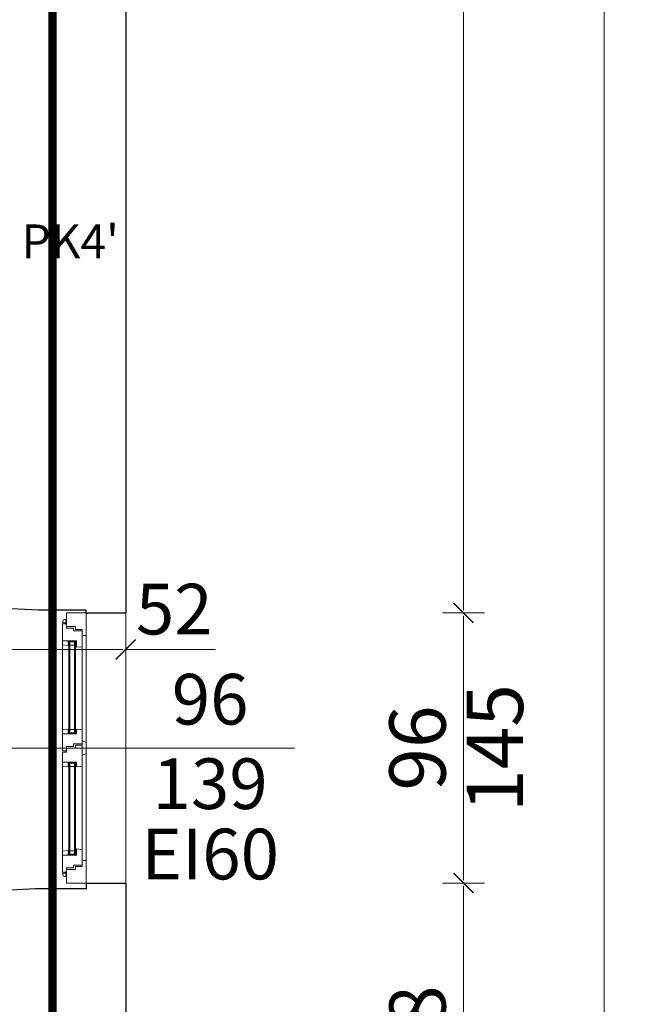
# Model space of a CAD drawing. Units: millimetres. Extents: x -6463 to 22887, y -516 to 5837.
# Drawn here: x 14272 to 14487, y 996 to 1346 of the extents above; entities that cross this region are included whole.
import ezdxf

# ---------------------------------------------------------------- set-up
doc = ezdxf.new("R2010")
doc.units = ezdxf.units.MM
doc.linetypes.add('DASHED', pattern=[19.05, 12.7, -6.35])
doc.layers.get('Defpoints').update_dxf_attribs({"color": 30, "lineweight": 0})
doc.layers.add('WAW_KANALIZACJA SANITARNA', color=7, linetype='Continuous', lineweight=5, true_color=0xd100d1)
for name, color, linetype, lineweight in [('WAW_OKNA', 36, 'Continuous', 9), ('WAW_OKNA OPIS', 36, 'Continuous', 9), ('WAW_P-POŻ', 10, 'Continuous', 9), ('WAW_WIDOKOWA', 8, 'Continuous', 13), ('WAW_WYMIAR', 243, 'Continuous', 9), ('WAW_ŚCIANY ISTNIEJĄCE', 7, 'Continuous', 30)]:
    doc.layers.add(name, color=color, linetype=linetype, lineweight=lineweight)
doc.styles.add('ARIAL', font='arial.ttf')
doc.styles.add('OPIS', font='romans.shx', dxfattribs={"width": 0.8})
doc.dimstyles.new('100W', dxfattribs={"dimtxt": 18, "dimasz": 1, "dimexe": 1.25, "dimexo": 0.625, "dimgap": 3, "dimtad": 1, "dimdec": 1, "dimrnd": 0.5, "dimdsep": 46, "dimtxsty": 'OPIS', "dimblk": 'ZW1', "dimcen": 1, "dimse1": 1, "dimse2": 1, "dimclrd": 256, "dimclrt": 52, "dimadec": 0, "dimazin": 0, "dimtfac": 1, "dimtdec": 1, "dimtix": 1, "dimtmove": 2, "dimatfit": 3, "dimldrblk": 'ZW1', "dimfxl": 0, "dimlwd": -1, "dimarcsym": 0})
doc.dimstyles.new('100Z', dxfattribs={"dimtxt": 20, "dimasz": 1, "dimexe": 1.25, "dimexo": 0.625, "dimgap": 3.75, "dimtad": 1, "dimdec": 1, "dimrnd": 0.5, "dimdsep": 46, "dimtxsty": 'OPIS', "dimblk": 'ZW1', "dimcen": 1, "dimse1": 1, "dimse2": 1, "dimclrd": 256, "dimclrt": 52, "dimadec": 0, "dimazin": 0, "dimtfac": 1, "dimtdec": 1, "dimtix": 1, "dimtmove": 2, "dimatfit": 3, "dimldrblk": 'ZW1', "dimfxl": 0, "dimlwd": -1, "dimarcsym": 0})

# ---------------------------------------------------------------- blocks, each defined once
blk = doc.blocks.new('A$C0FCC4CE0')
for p, q in [((-8.35, -2.97), (-8.35, -3.87)), ((-7.75, -2.37), (-7, -2.37)), ((-7.75, -3.57), (-7, -3.57)), ((-7.15, -3.57), (-7.15, -3.87)), ((-3.5, -10.27), (-6.5, -10.27)), ((-6.2, -10.27), (-6.2, -42.6)), ((-5.8, -10.27), (-5.8, -42.6)), ((-4.2, -10.27), (-4.2, -42.6)), ((-3.8, -10.27), (-3.8, -42.6)), ((0, -8), (0, -88)), ((-8.5, -41.5), (-8.5, -11.37)), ((-1.5, -41.5), (-1.5, -12)), ((-3.5, -42.6), (-6.5, -42.6)), ((-8.5, -84.62), (-8.5, -54.5)), ((-3.5, -53.4), (-6.5, -53.4)), ((-6.2, -53.4), (-6.2, -85.72)), ((-5.8, -53.4), (-5.8, -85.72)), ((-4.2, -53.4), (-4.2, -85.72)), ((-3.8, -53.4), (-3.8, -85.72)), ((-1.5, -84), (-1.5, -54.5)), ((-3.5, -85.72), (-6.5, -85.72)), ((-8.35, -93.02), (-8.35, -92.12)), ((-7.75, -92.42), (-7, -92.42)), ((-7.75, -93.62), (-7, -93.62)), ((-7.15, -92.42), (-7.15, -92.12))]:
    blk.add_line(p, q)
for points in [[(-7, 0), (0, 0), (0, -8), (-1.5, -8), (-1.5, -5.87), (-3.9, -5.87), (-3.9, -4.87), (-7, -4.87), (-7, 0)], [(-4.6, -5.37), (-7, -5.37), (-7, -3.87), (-8.5, -3.87), (-8.5, -9.87), (-3.5, -9.87), (-3.5, -12.2), (-1.5, -12), (-1.5, -6.37), (-4.6, -6.37), (-4.6, -5.37)], [(-6.5, -10.27), (-3.5, -10.27)], [(-3.7, -9.87), (-3.7, -9.87), (-6.1, -9.87)], [(-4.6, -47.5), (-7, -47.5), (-7, -49), (-8.5, -49), (-8.5, -43), (-3.5, -43), (-3.5, -41.3), (-1.5, -41.5), (-1.5, -46.5), (-4.6, -46.5), (-4.6, -47.5)], [(-6.5, -42.6), (-3.5, -42.6)], [(-3.7, -43), (-3.7, -43), (-6.1, -43)], [(-3.9, -48), (-7, -48), (-7, -49.5), (-8.5, -49.5), (-8.5, -53), (-3.5, -53), (-3.5, -54.7), (-1.5, -54.5), (-1.5, -47), (-3.9, -47), (-3.9, -48)], [(-1.5, -50.5), (0, -50), (0, -46), (-1.5, -45.5), (-1.5, -50.5)], [(-6.5, -53.4), (-3.5, -53.4)], [(-3.7, -53), (-3.7, -53), (-6.1, -53)], [(-4.6, -90.62), (-7, -90.62), (-7, -92.12), (-8.5, -92.12), (-8.5, -86.12), (-3.5, -86.12), (-3.5, -83.8), (-1.5, -84), (-1.5, -89.62), (-4.6, -89.62), (-4.6, -90.62)], [(-6.5, -85.72), (-3.5, -85.72)], [(-3.7, -86.12), (-3.7, -86.12), (-6.1, -86.12)], [(-7, -96), (0, -96), (0, -88), (-1.5, -88), (-1.5, -90.12), (-3.9, -90.12), (-3.9, -91.12), (-7, -91.12), (-7, -96)]]:
    blk.add_lwpolyline(points)
for points in [[(-8.5, -9.87), (-8.5, -11.37), (-6.5, -11.57), (-6.5, -9.87)], [(-6.2, -11.47), (-6.2, -10.27), (-6.5, -10.27), (-6.5, -11.47)], [(-4.2, -10.27), (-4.2, -11.47), (-5.8, -11.47), (-5.8, -10.27)], [(-3.8, -12.1), (-3.8, -10.27), (-3.5, -10.27), (-3.5, -12.1)], [(-8.5, -43), (-8.5, -41.5), (-6.5, -41.3), (-6.5, -43)], [(-6.2, -41.4), (-6.2, -42.6), (-6.5, -42.6), (-6.5, -41.4)], [(-4.2, -42.6), (-4.2, -41.4), (-5.8, -41.4), (-5.8, -42.6)], [(-3.8, -41.4), (-3.8, -42.6), (-3.5, -42.6), (-3.5, -41.4)], [(-8.5, -53), (-8.5, -54.5), (-6.5, -54.7), (-6.5, -53)], [(-6.2, -54.6), (-6.2, -53.4), (-6.5, -53.4), (-6.5, -54.6)], [(-4.2, -53.4), (-4.2, -54.6), (-5.8, -54.6), (-5.8, -53.4)], [(-3.8, -54.6), (-3.8, -53.4), (-3.5, -53.4), (-3.5, -54.6)], [(-3.8, -83.9), (-3.8, -85.72), (-3.5, -85.72), (-3.5, -83.9)], [(-8.5, -86.12), (-8.5, -84.62), (-6.5, -84.42), (-6.5, -86.12)], [(-6.2, -84.52), (-6.2, -85.72), (-6.5, -85.72), (-6.5, -84.52)], [(-4.2, -85.72), (-4.2, -84.52), (-5.8, -84.52), (-5.8, -85.72)]]:
    blk.add_lwpolyline(points, close=True)
for centre in [(-7.75, -2.97), (-7.75, -93.02)]:
    blk.add_circle(centre, 0.6)
blk = doc.blocks.new('ZW1')
blk.add_line((0, 7.5), (0, -7.5))
at = {"const_width": 0.5}
blk.add_lwpolyline([(-3.54, -3.54), (3.54, 3.54)], dxfattribs=at)
blk = doc.blocks.new('*D981')
at = {"layer": 'Defpoints', "color": 0, "lineweight": 30, "transparency": 16777216}
for p in [(14302.5, 1039), (14429.5, 1039), (14302.5, 921)]:
    blk.add_point(p, dxfattribs=at)
at = {"layer": 'WAW_WYMIAR', "transparency": 16777216}
blk.add_line((14429.5, 922), (14429.5, 1038), dxfattribs=at)
for p, rotation in [((14429.5, 1039), 90), ((14429.5, 921), 270)]:
    blk.add_blockref('ZW1', p, dxfattribs=dict(at, rotation=rotation))
at = {"layer": 'WAW_WYMIAR', "color": 52, "transparency": 16777216, "insert": (14415.75, 980), "char_height": 20, "attachment_point": 5, "rotation": 90, "style": 'OPIS'}
blk.add_mtext('118', dxfattribs=at)
blk = doc.blocks.new('*D982')
at = {"layer": 'Defpoints', "color": 0, "lineweight": 30, "transparency": 16777216}
for p in [(14302.5, 1135), (14429.5, 1135), (14302.5, 1039)]:
    blk.add_point(p, dxfattribs=at)
at = {"layer": 'WAW_WYMIAR', "transparency": 16777216}
blk.add_line((14429.5, 1040), (14429.5, 1134), dxfattribs=at)
for p, rotation in [((14429.5, 1135), 90), ((14429.5, 1039), 270)]:
    blk.add_blockref('ZW1', p, dxfattribs=dict(at, rotation=rotation))
at = {"layer": 'WAW_WYMIAR', "color": 52, "transparency": 16777216, "insert": (14415.75, 1087), "char_height": 20, "attachment_point": 5, "rotation": 90, "style": 'OPIS'}
blk.add_mtext('96', dxfattribs=at)
blk = doc.blocks.new('*D983')
at = {"layer": 'Defpoints', "color": 0, "lineweight": 30, "transparency": 16777216}
for p in [(14309.5, 1803), (14429.5, 1803), (14302.5, 1135)]:
    blk.add_point(p, dxfattribs=at)
at = {"layer": 'WAW_WYMIAR', "transparency": 16777216}
blk.add_line((14429.5, 1136), (14429.5, 1802), dxfattribs=at)
for p, rotation in [((14429.5, 1803), 90), ((14429.5, 1135), 270)]:
    blk.add_blockref('ZW1', p, dxfattribs=dict(at, rotation=rotation))
at = {"layer": 'WAW_WYMIAR', "color": 52, "transparency": 16777216, "insert": (14415.75, 1469), "char_height": 20, "attachment_point": 5, "rotation": 90, "style": 'OPIS'}
blk.add_mtext('668', dxfattribs=at)
blk = doc.blocks.new('*D984')
at = {"layer": 'Defpoints', "color": 0, "transparency": 16777216}
for p in [(14309.5, 1803), (14309.5, 17.5), (14479.5, 17.5)]:
    blk.add_point(p, dxfattribs=at)
at = {"layer": 'WAW_WYMIAR', "transparency": 16777216}
blk.add_line((14479.5, 1802), (14479.5, 18.5), dxfattribs=at)
for p, rotation in [((14479.5, 1803), 90), ((14479.5, 17.5), 270)]:
    blk.add_blockref('ZW1', p, dxfattribs=dict(at, rotation=rotation))
at = {"layer": 'WAW_WYMIAR', "color": 52, "transparency": 16777216, "insert": (14465.75, 910.25), "char_height": 20, "attachment_point": 5, "rotation": 90, "style": 'OPIS'}
blk.add_mtext('1785.5', dxfattribs=at)
blk = doc.blocks.new('*D1076')
at = {"layer": 'Defpoints', "color": 0, "transparency": 16777216}
for p in [(14257.5, 1167), (14309.5, 1167), (14309.5, 1122)]:
    blk.add_point(p, dxfattribs=at)
at = {"layer": 'WAW_WYMIAR', "transparency": 16777216}
for p, q in [((14258.5, 1122), (14308.5, 1122)), ((14341.4, 1122), (14309.5, 1122))]:
    blk.add_line(p, q, dxfattribs=at)
at = {"layer": 'WAW_WYMIAR', "transparency": 16777216, "rotation": 180}
blk.add_blockref('ZW1', (14257.5, 1122), dxfattribs=at)
at = {"layer": 'WAW_WYMIAR', "transparency": 16777216}
blk.add_blockref('ZW1', (14309.5, 1122), dxfattribs=at)
at = {"layer": 'WAW_WYMIAR', "color": 52, "transparency": 16777216, "insert": (14326.74, 1134), "char_height": 18, "attachment_point": 5, "style": 'OPIS'}
blk.add_mtext('52', dxfattribs=at)

msp = doc.modelspace()

# ---------------------------------------------------------------- linework, layer by layer
at = {"layer": 'WAW_OKNA OPIS'}
msp.add_line((14227.5, 1087), (14369.5, 1087), dxfattribs=at)
at = {"layer": 'WAW_P-POŻ', "linetype": 'DASHED', "ltscale": 2, "const_width": 3}
msp.add_lwpolyline([(14283.5, 1895), (14283.5, -67.5)], dxfattribs=at)
at = {"layer": 'WAW_WIDOKOWA'}
msp.add_line((14309.5, 1039), (14309.5, 1135), dxfattribs=at)
at = {"layer": 'WAW_ŚCIANY ISTNIEJĄCE'}
for p, q in [((14278.5, 1136), (14257.5, 1137)), ((14295.5, 1135), (14309.5, 1135)), ((14295.5, 1039), (14309.5, 1039)), ((14295.5, 1039), (14295.5, 1037)), ((14277.5, 1037), (14257.5, 1036)), ((14295.5, 1037), (14277.5, 1037))]:
    msp.add_line(p, q, dxfattribs=at)
for points in [[(14309.5, 1694), (14309.5, 1135)], [(14295.5, 1135), (14295.5, 1136), (14278.5, 1136)], [(14309.5, 1039), (14309.5, 921)]]:
    msp.add_lwpolyline(points, dxfattribs=at)

# ---------------------------------------------------------------- block references
at = {"layer": 'WAW_OKNA'}
msp.add_blockref('A$C0FCC4CE0', (14295.5, 1135), dxfattribs=at)

# ---------------------------------------------------------------- texts
at = {"layer": 'WAW_KANALIZACJA SANITARNA', "insert": (14272.5, 1267), "char_height": 12, "attachment_point": 4, "style": 'ARIAL'}
msp.add_mtext_dynamic_manual_height_columns("PK4'", width=24.1735, gutter_width=60, heights=[0], dxfattribs=at)
at = {"layer": 'WAW_OKNA OPIS', "insert": (14339.5, 1087), "char_height": 18, "width": 50, "attachment_point": 5, "style": 'OPIS'}
msp.add_mtext('96\\P139', dxfattribs=at)
at = {"layer": 'WAW_P-POŻ', "insert": (14339.5, 1047), "char_height": 18, "width": 74, "attachment_point": 5, "style": 'ARIAL'}
msp.add_mtext('EI60', dxfattribs=at)
at = {"layer": 'WAW_WYMIAR', "color": 52, "insert": (14443.25, 1087), "char_height": 20, "attachment_point": 5, "rotation": 90, "style": 'OPIS'}
msp.add_mtext('145', dxfattribs=at)

# ---------------------------------------------------------------- dimensions: what is measured, and where the dimension line sits
at = {"layer": 'WAW_WYMIAR'}
for base, p1, p2, picture, middle in [((14429.5, 1803), (14302.5, 1135), (14309.5, 1803), '*D983', (14415.75, 1469)), ((14479.5, 17.5), (14309.5, 1803), (14309.5, 17.5), '*D984', (14465.75, 910.25)), ((14429.5, 1135), (14302.5, 1039), (14302.5, 1135), '*D982', (14415.75, 1087)), ((14429.5, 1039), (14302.5, 921), (14302.5, 1039), '*D981', (14415.75, 980))]:
    dim = msp.add_linear_dim(base=base, p1=p1, p2=p2, angle=90, dimstyle='100Z', dxfattribs=at)
    dim.commit()
    dim.dimension.update_dxf_attribs({"geometry": picture, "text_midpoint": middle})
dim = msp.add_linear_dim(base=(14309.5, 1122), p1=(14257.5, 1167), p2=(14309.5, 1167), dimstyle='100W', override={"dimtmove": 1}, dxfattribs=at)
dim.commit()
dim.dimension.update_dxf_attribs({"geometry": '*D1076', "text_midpoint": (14326.74, 1134), "dimtype": 160})

doc.saveas('drawing.dxf')
